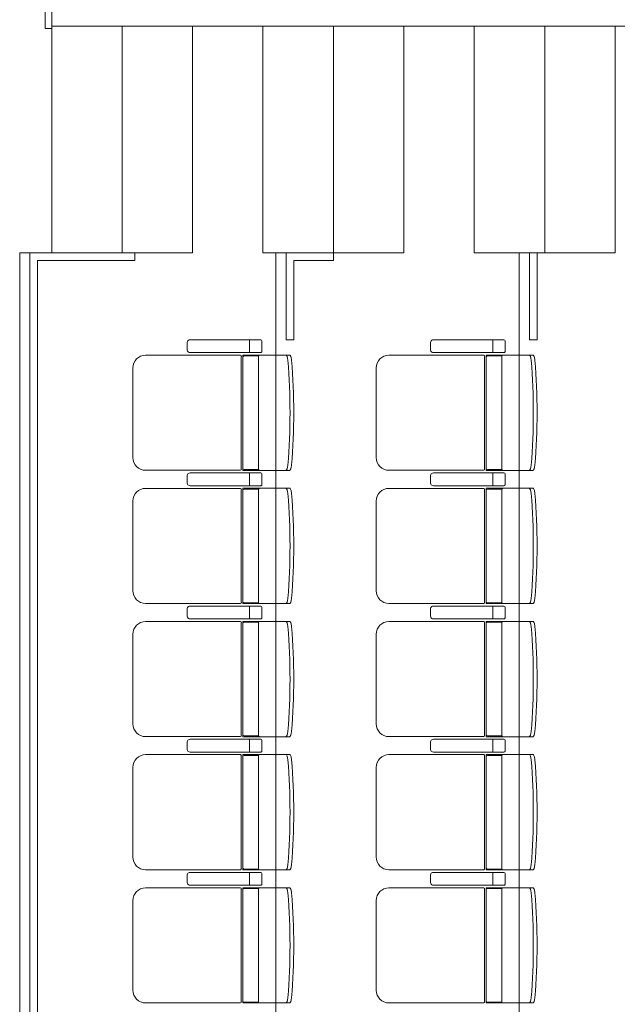
# Model space of a CAD drawing. Units: millimetres. Extents: x -125702 to -41602, y -29105 to 30295.
# Drawn here: x -68500 to -66167, y 12127 to 15972 of the extents above; entities that cross this region are included whole.
import ezdxf

# ---------------------------------------------------------------- set-up
doc = ezdxf.new("R2010")
doc.units = ezdxf.units.MM
doc.header["$LTSCALE"] = 25
for name, color, linetype in [('_0-0_0', 7, 'Continuous'), ('_2-0_Q_求積線', 7, 'Continuous'), ('_2-7_04_文字1', 7, 'Continuous'), ('_5-3_10_間仕切2', 7, 'Continuous')]:
    doc.layers.add(name, color=color, linetype=linetype)

# ---------------------------------------------------------------- blocks, each defined once
blk = doc.blocks.new('DC_GROUP_３階・４階\u3000ホール平面\u3000観覧席配置図：20180915_14')
at = {"layer": '_2-0_Q_求積線', "color": 7, "linetype": 'Continuous', "lineweight": 13}
for p, q in [((15720, 16171.8), (15700, 16171.8)), ((15700, 16171.8), (15700, 15936.8)), ((15725, 15936.8), (15725, 16106.8)), ((15700, 15936.8), (15725, 15936.8))]:
    blk.add_line(p, q, dxfattribs=at)
blk = doc.blocks.new('DC_GROUP_３階・４階\u3000ホール平面\u3000観覧席配置図：20180915_210')
at = {"layer": '_5-3_10_間仕切2', "color": 9, "linetype": 'Continuous', "lineweight": 13}
for p, q in [((16825, 15061.8), (16640, 15061.8)), ((16640, 15061.8), (16640, 14721.8)), ((16825, 15031.8), (16825, 15061.8)), ((16670, 14721.8), (16670, 15031.8)), ((16670, 15031.8), (16825, 15031.8)), ((16640, 14721.8), (16670, 14721.8))]:
    blk.add_line(p, q, dxfattribs=at)
blk = doc.blocks.new('DC_GROUP_３階・４階\u3000ホール平面\u3000観覧席配置図：20180915_211')
at = {"layer": '_5-3_10_間仕切2', "color": 9, "linetype": 'Continuous', "lineweight": 13}
for p, q in [((17590, 15061.8), (17590, 14721.8)), ((17620, 15061.8), (17590, 15061.8)), ((17620, 14721.8), (17620, 15061.8)), ((17590, 14721.8), (17620, 14721.8))]:
    blk.add_line(p, q, dxfattribs=at)
blk = doc.blocks.new('DC_GROUP_３階・４階\u3000ホール平面\u3000観覧席配置図：20180915_235')
at = {"layer": '_2-7_04_文字1', "color": 9, "linetype": 'Continuous', "lineweight": 13}
for p, q in [((15725, 15061.8), (15725, 15946.8)), ((16275, 15946.8), (16275, 15061.8)), ((16275, 15061.8), (15725, 15061.8))]:
    blk.add_line(p, q, dxfattribs=at)
blk = doc.blocks.new('DC_GROUP_３階・４階\u3000ホール平面\u3000観覧席配置図：20180915_653')
at = {"layer": '_0-0_0', "color": 6, "linetype": 'Continuous', "lineweight": 18}
for p, q in [((16265.9, 14721.8), (16265.7, 14721.8)), ((16540.9, 14721.8), (16265.9, 14721.8)), ((16497.8, 14717.8), (16497.8, 14696.8)), ((16497.8, 14675.8), (16497.8, 14696.8)), ((16545.2, 14675.8), (16545.2, 14717.8)), ((16265.7, 14671.8), (16265.9, 14671.8)), ((16265.9, 14671.8), (16540.9, 14671.8))]:
    blk.add_line(p, q, dxfattribs=at)
for centre, major_axis, ratio, start_param, end_param in [((16257.8, 14696.8), (0, 25), 0.16465, 0.713788, 2.427805), ((16265.7, 14713.7), (10.9, 0), 0.747291, 1.570796, 2.890065), ((16497.4, 14717.8), (0, -4), 0.102319, 1.570796, 3.141593), ((16540.9, 14717.8), (4.31, 0), 0.928548, 0, 1.570796), ((16265.7, 14679.9), (-10.9, 0), 0.747291, 0.251528, 1.570796), ((16497.4, 14675.8), (0, 4), 0.102319, 3.141593, 4.712389), ((16540.9, 14675.8), (-4.31, 0), 0.928548, 1.570796, 3.141593)]:
    blk.add_ellipse(centre, major_axis=major_axis, ratio=ratio, start_param=start_param, end_param=end_param, dxfattribs=at)
blk = doc.blocks.new('DC_GROUP_３階・４階\u3000ホール平面\u3000観覧席配置図：20180915_654')
at = {"layer": '_0-0_0', "color": 6, "linetype": 'Continuous', "lineweight": 18}
for p, q in [((16265.9, 14201.8), (16265.7, 14201.8)), ((16540.9, 14201.8), (16265.9, 14201.8)), ((16497.8, 14197.8), (16497.8, 14176.8)), ((16545.2, 14155.8), (16545.2, 14197.8)), ((16265.7, 14151.8), (16265.9, 14151.8)), ((16265.9, 14151.8), (16540.9, 14151.8)), ((16497.8, 14155.8), (16497.8, 14176.8))]:
    blk.add_line(p, q, dxfattribs=at)
for centre, major_axis, ratio, start_param, end_param in [((16257.8, 14176.8), (0, 25), 0.16465, 0.713788, 2.427805), ((16265.7, 14193.7), (10.9, 0), 0.747291, 1.570796, 2.890065), ((16497.4, 14197.8), (0, -4), 0.102319, 1.570796, 3.141593), ((16540.9, 14197.8), (4.31, 0), 0.928548, 0, 1.570796), ((16265.7, 14159.9), (-10.9, 0), 0.747291, 0.251528, 1.570796), ((16497.4, 14155.8), (0, 4), 0.102319, 3.141593, 4.712389), ((16540.9, 14155.8), (-4.31, 0), 0.928548, 1.570796, 3.141593)]:
    blk.add_ellipse(centre, major_axis=major_axis, ratio=ratio, start_param=start_param, end_param=end_param, dxfattribs=at)
blk = doc.blocks.new('DC_GROUP_３階・４階\u3000ホール平面\u3000観覧席配置図：20180915_655')
at = {"color": 6, "linetype": 'Continuous', "lineweight": 18}
for p, q in [((16476.4, 14658.6), (16533, 14658.6)), ((16476.4, 14215), (16533, 14215))]:
    blk.add_line(p, q, dxfattribs=at)
at = {"layer": '_0-0_0', "color": 6, "linetype": 'Continuous', "lineweight": 18}
for p, q in [((16462.5, 14661.6), (16091.8, 14661.6)), ((16465.4, 14656.8), (16465.4, 14216.8)), ((16471.4, 14211.8), (16471.4, 14661.8)), ((16654.3, 14661.8), (16471.4, 14661.8)), ((16532.6, 14656.8), (16532.6, 14216.8)), ((16041.8, 14611.6), (16041.8, 14262)), ((16462.5, 14212), (16091.8, 14212)), ((16654.3, 14211.8), (16471.4, 14211.8))]:
    blk.add_line(p, q, dxfattribs=at)
for centre, radius, start, end in [((16091.8, 14611.6), 50, 90, 180), ((16476.4, 14653.6), 5, 90, 180), ((16537.6, 14656.8), 5, 90, 180), ((14161.2, 14436.8), 2494.3, 355.29, 4.71), ((14175.7, 14436.8), 2494.3, 355.29, 4.71), ((16091.8, 14262), 50, 180, 270), ((16476.4, 14220), 5, 180, 270), ((16537.6, 14216.8), 5, 180, 270)]:
    blk.add_arc(centre, radius, start, end, dxfattribs=at)
for centre, major_axis, ratio, start_param, end_param in [((16461.3, 14656.8), (0, -5), 0.825886, 1.570796, 2.857799), ((16641.5, 14641.2), (1.7, -20.6), 0.272046, 1.570797, 3.141593), ((16656, 14641.2), (1.7, -20.6), 0.272046, 1.570796, 3.141593), ((16641.5, 14232.5), (1.7, 20.6), 0.272046, 3.141593, 4.712389), ((16656, 14232.5), (1.7, 20.6), 0.272046, 3.141593, 4.712389), ((16461.3, 14216.8), (0, 5), 0.825886, 3.425387, 4.712389)]:
    blk.add_ellipse(centre, major_axis=major_axis, ratio=ratio, start_param=start_param, end_param=end_param, dxfattribs=at)
blk = doc.blocks.new('DC_GROUP_３階・４階\u3000ホール平面\u3000観覧席配置図：20180915_656')
at = {"layer": '_0-0_0', "color": 6, "linetype": 'Continuous', "lineweight": 18}
for p, q in [((16265.9, 13681.8), (16265.7, 13681.8)), ((16540.9, 13681.8), (16265.9, 13681.8)), ((16497.8, 13677.8), (16497.8, 13656.8)), ((16497.8, 13635.8), (16497.8, 13656.8)), ((16545.2, 13635.8), (16545.2, 13677.8)), ((16265.7, 13631.8), (16265.9, 13631.8)), ((16265.9, 13631.8), (16540.9, 13631.8))]:
    blk.add_line(p, q, dxfattribs=at)
for centre, major_axis, ratio, start_param, end_param in [((16257.8, 13656.8), (0, 25), 0.16465, 0.713788, 2.427805), ((16265.7, 13673.7), (10.9, 0), 0.747291, 1.570796, 2.890065), ((16497.4, 13677.8), (0, -4), 0.102319, 1.570796, 3.141593), ((16540.9, 13677.8), (4.31, 0), 0.928548, 0, 1.570796), ((16265.7, 13639.9), (-10.9, 0), 0.747291, 0.251528, 1.570796), ((16497.4, 13635.8), (0, 4), 0.102319, 3.141593, 4.712389), ((16540.9, 13635.8), (-4.31, 0), 0.928548, 1.570796, 3.141593)]:
    blk.add_ellipse(centre, major_axis=major_axis, ratio=ratio, start_param=start_param, end_param=end_param, dxfattribs=at)
blk = doc.blocks.new('DC_GROUP_３階・４階\u3000ホール平面\u3000観覧席配置図：20180915_657')
at = {"color": 6, "linetype": 'Continuous', "lineweight": 18}
for p, q in [((16476.4, 14138.6), (16533, 14138.6)), ((16476.4, 13695), (16533, 13695))]:
    blk.add_line(p, q, dxfattribs=at)
at = {"layer": '_0-0_0', "color": 6, "linetype": 'Continuous', "lineweight": 18}
for p, q in [((16462.5, 14141.6), (16091.8, 14141.6)), ((16465.4, 14136.8), (16465.4, 13696.8)), ((16471.4, 13691.8), (16471.4, 14141.8)), ((16654.3, 14141.8), (16471.4, 14141.8)), ((16532.6, 14136.8), (16532.6, 13696.8)), ((16041.8, 14091.6), (16041.8, 13742)), ((16462.5, 13692), (16091.8, 13692)), ((16654.3, 13691.8), (16471.4, 13691.8))]:
    blk.add_line(p, q, dxfattribs=at)
for centre, radius, start, end in [((16091.8, 14091.6), 50, 90, 180), ((16476.4, 14133.6), 5, 90, 180), ((16537.6, 14136.8), 5, 90, 180), ((14161.2, 13916.8), 2494.3, 355.29, 4.71), ((14175.7, 13916.8), 2494.3, 355.29, 4.71), ((16091.8, 13742), 50, 180, 270), ((16476.4, 13700), 5, 180, 270), ((16537.6, 13696.8), 5, 180, 270)]:
    blk.add_arc(centre, radius, start, end, dxfattribs=at)
for centre, major_axis, ratio, start_param, end_param in [((16461.3, 14136.8), (0, -5), 0.825886, 1.570796, 2.857799), ((16641.5, 14121.2), (1.7, -20.6), 0.272046, 1.570797, 3.141593), ((16656, 14121.2), (1.7, -20.6), 0.272046, 1.570796, 3.141593), ((16461.3, 13696.8), (0, 5), 0.825886, 3.425387, 4.712389), ((16641.5, 13712.5), (1.7, 20.6), 0.272046, 3.141593, 4.712389), ((16656, 13712.5), (1.7, 20.6), 0.272046, 3.141593, 4.712389)]:
    blk.add_ellipse(centre, major_axis=major_axis, ratio=ratio, start_param=start_param, end_param=end_param, dxfattribs=at)
blk = doc.blocks.new('DC_GROUP_３階・４階\u3000ホール平面\u3000観覧席配置図：20180915_658')
at = {"layer": '_0-0_0', "color": 6, "linetype": 'Continuous', "lineweight": 18}
for p, q in [((16265.9, 13161.8), (16265.7, 13161.8)), ((16540.9, 13161.8), (16265.9, 13161.8)), ((16497.8, 13157.8), (16497.8, 13136.8)), ((16545.2, 13115.8), (16545.2, 13157.8)), ((16497.8, 13115.8), (16497.8, 13136.8)), ((16265.7, 13111.8), (16265.9, 13111.8)), ((16265.9, 13111.8), (16540.9, 13111.8))]:
    blk.add_line(p, q, dxfattribs=at)
for centre, major_axis, ratio, start_param, end_param in [((16257.8, 13136.8), (0, 25), 0.16465, 0.713788, 2.427805), ((16265.7, 13153.7), (10.9, 0), 0.747291, 1.570796, 2.890065), ((16497.4, 13157.8), (0, -4), 0.102319, 1.570796, 3.141593), ((16540.9, 13157.8), (4.31, 0), 0.928548, 0, 1.570796), ((16265.7, 13119.9), (-10.9, 0), 0.747291, 0.251528, 1.570796), ((16497.4, 13115.8), (0, 4), 0.102319, 3.141593, 4.712389), ((16540.9, 13115.8), (-4.31, 0), 0.928548, 1.570796, 3.141593)]:
    blk.add_ellipse(centre, major_axis=major_axis, ratio=ratio, start_param=start_param, end_param=end_param, dxfattribs=at)
blk = doc.blocks.new('DC_GROUP_３階・４階\u3000ホール平面\u3000観覧席配置図：20180915_659')
at = {"color": 6, "linetype": 'Continuous', "lineweight": 18}
for p, q in [((16476.4, 13618.6), (16533, 13618.6)), ((16476.4, 13175), (16533, 13175))]:
    blk.add_line(p, q, dxfattribs=at)
at = {"layer": '_0-0_0', "color": 6, "linetype": 'Continuous', "lineweight": 18}
for p, q in [((16462.5, 13621.6), (16091.8, 13621.6)), ((16465.4, 13616.8), (16465.4, 13176.8)), ((16471.4, 13171.8), (16471.4, 13621.8)), ((16654.3, 13621.8), (16471.4, 13621.8)), ((16532.6, 13616.8), (16532.6, 13176.8)), ((16041.8, 13571.6), (16041.8, 13222)), ((16462.5, 13172), (16091.8, 13172)), ((16654.3, 13171.8), (16471.4, 13171.8))]:
    blk.add_line(p, q, dxfattribs=at)
for centre, radius, start, end in [((16091.8, 13571.6), 50, 90, 180), ((16476.4, 13613.6), 5, 90, 180), ((16537.6, 13616.8), 5, 90, 180), ((14161.2, 13396.8), 2494.3, 355.29, 4.71), ((14175.7, 13396.8), 2494.3, 355.29, 4.71), ((16091.8, 13222), 50, 180, 270), ((16476.4, 13180), 5, 180, 270), ((16537.6, 13176.8), 5, 180, 270)]:
    blk.add_arc(centre, radius, start, end, dxfattribs=at)
for centre, major_axis, ratio, start_param, end_param in [((16461.3, 13616.8), (0, -5), 0.825886, 1.570796, 2.857799), ((16641.5, 13601.2), (1.7, -20.6), 0.272046, 1.570797, 3.141593), ((16656, 13601.2), (1.7, -20.6), 0.272046, 1.570796, 3.141593), ((16641.5, 13192.5), (1.7, 20.6), 0.272046, 3.141593, 4.712389), ((16656, 13192.5), (1.7, 20.6), 0.272046, 3.141593, 4.712389), ((16461.3, 13176.8), (0, 5), 0.825886, 3.425387, 4.712389)]:
    blk.add_ellipse(centre, major_axis=major_axis, ratio=ratio, start_param=start_param, end_param=end_param, dxfattribs=at)
blk = doc.blocks.new('DC_GROUP_３階・４階\u3000ホール平面\u3000観覧席配置図：20180915_660')
at = {"layer": '_0-0_0', "color": 6, "linetype": 'Continuous', "lineweight": 18}
for p, q in [((16265.9, 12641.8), (16265.7, 12641.8)), ((16540.9, 12641.8), (16265.9, 12641.8)), ((16497.8, 12637.8), (16497.8, 12616.8)), ((16497.8, 12595.8), (16497.8, 12616.8)), ((16545.2, 12595.8), (16545.2, 12637.8)), ((16265.7, 12591.8), (16265.9, 12591.8)), ((16265.9, 12591.8), (16540.9, 12591.8))]:
    blk.add_line(p, q, dxfattribs=at)
for centre, major_axis, ratio, start_param, end_param in [((16257.8, 12616.8), (0, 25), 0.16465, 0.713788, 2.427805), ((16265.7, 12633.7), (10.9, 0), 0.747291, 1.570796, 2.890065), ((16497.4, 12637.8), (0, -4), 0.102319, 1.570796, 3.141593), ((16540.9, 12637.8), (4.31, 0), 0.928548, 0, 1.570796), ((16265.7, 12599.9), (-10.9, 0), 0.747291, 0.251528, 1.570796), ((16497.4, 12595.8), (0, 4), 0.102319, 3.141593, 4.712389), ((16540.9, 12595.8), (-4.31, 0), 0.928548, 1.570796, 3.141593)]:
    blk.add_ellipse(centre, major_axis=major_axis, ratio=ratio, start_param=start_param, end_param=end_param, dxfattribs=at)
blk = doc.blocks.new('DC_GROUP_３階・４階\u3000ホール平面\u3000観覧席配置図：20180915_661')
at = {"color": 6, "linetype": 'Continuous', "lineweight": 18}
for p, q in [((16476.4, 13098.6), (16533, 13098.6)), ((16476.4, 12655), (16533, 12655))]:
    blk.add_line(p, q, dxfattribs=at)
at = {"layer": '_0-0_0', "color": 6, "linetype": 'Continuous', "lineweight": 18}
for p, q in [((16462.5, 13101.6), (16091.8, 13101.6)), ((16465.4, 13096.8), (16465.4, 12656.8)), ((16471.4, 12651.8), (16471.4, 13101.8)), ((16654.3, 13101.8), (16471.4, 13101.8)), ((16532.6, 13096.8), (16532.6, 12656.8)), ((16041.8, 13051.6), (16041.8, 12702)), ((16462.5, 12652), (16091.8, 12652)), ((16654.3, 12651.8), (16471.4, 12651.8))]:
    blk.add_line(p, q, dxfattribs=at)
for centre, radius, start, end in [((16091.8, 13051.6), 50, 90, 180), ((16476.4, 13093.6), 5, 90, 180), ((16537.6, 13096.8), 5, 90, 180), ((14161.2, 12876.8), 2494.3, 355.29, 4.71), ((14175.7, 12876.8), 2494.3, 355.29, 4.71), ((16091.8, 12702), 50, 180, 270), ((16476.4, 12660), 5, 180, 270), ((16537.6, 12656.8), 5, 180, 270)]:
    blk.add_arc(centre, radius, start, end, dxfattribs=at)
for centre, major_axis, ratio, start_param, end_param in [((16461.3, 13096.8), (0, -5), 0.825886, 1.570796, 2.857799), ((16641.5, 13081.2), (1.7, -20.6), 0.272046, 1.570797, 3.141593), ((16656, 13081.2), (1.7, -20.6), 0.272046, 1.570796, 3.141593), ((16461.3, 12656.8), (0, 5), 0.825886, 3.425387, 4.712389), ((16641.5, 12672.5), (1.7, 20.6), 0.272046, 3.141593, 4.712389), ((16656, 12672.5), (1.7, 20.6), 0.272046, 3.141593, 4.712389)]:
    blk.add_ellipse(centre, major_axis=major_axis, ratio=ratio, start_param=start_param, end_param=end_param, dxfattribs=at)
blk = doc.blocks.new('DC_GROUP_３階・４階\u3000ホール平面\u3000観覧席配置図：20180915_663')
at = {"color": 6, "linetype": 'Continuous', "lineweight": 18}
for p, q in [((16476.4, 12578.6), (16533, 12578.6)), ((16476.4, 12135), (16533, 12135))]:
    blk.add_line(p, q, dxfattribs=at)
at = {"layer": '_0-0_0', "color": 6, "linetype": 'Continuous', "lineweight": 18}
for p, q in [((16462.5, 12581.6), (16091.8, 12581.6)), ((16465.4, 12576.8), (16465.4, 12136.8)), ((16471.4, 12131.8), (16471.4, 12581.8)), ((16654.3, 12581.8), (16471.4, 12581.8)), ((16532.6, 12576.8), (16532.6, 12136.8)), ((16041.8, 12531.6), (16041.8, 12182)), ((16462.5, 12132), (16091.8, 12132)), ((16654.3, 12131.8), (16471.4, 12131.8))]:
    blk.add_line(p, q, dxfattribs=at)
for centre, radius, start, end in [((16091.8, 12531.6), 50, 90, 180), ((16476.4, 12573.6), 5, 90, 180), ((16537.6, 12576.8), 5, 90, 180), ((14161.2, 12356.8), 2494.3, 355.29, 4.71), ((14175.7, 12356.8), 2494.3, 355.29, 4.71), ((16091.8, 12182), 50, 180, 270), ((16476.4, 12140), 5, 180, 270), ((16537.6, 12136.8), 5, 180, 270)]:
    blk.add_arc(centre, radius, start, end, dxfattribs=at)
for centre, major_axis, ratio, start_param, end_param in [((16461.3, 12576.8), (0, -5), 0.825886, 1.570796, 2.857799), ((16641.5, 12561.2), (1.7, -20.6), 0.272046, 1.570797, 3.141593), ((16656, 12561.2), (1.7, -20.6), 0.272046, 1.570796, 3.141593), ((16641.5, 12152.5), (1.7, 20.6), 0.272046, 3.141593, 4.712389), ((16656, 12152.5), (1.7, 20.6), 0.272046, 3.141593, 4.712389), ((16461.3, 12136.8), (0, 5), 0.825886, 3.425387, 4.712389)]:
    blk.add_ellipse(centre, major_axis=major_axis, ratio=ratio, start_param=start_param, end_param=end_param, dxfattribs=at)
blk = doc.blocks.new('DC_GROUP_３階・４階\u3000ホール平面\u3000観覧席配置図：20180915_789')
at = {"layer": '_0-0_0', "color": 6, "linetype": 'Continuous', "lineweight": 18}
for p, q in [((17215.9, 14721.8), (17215.7, 14721.8)), ((17490.9, 14721.8), (17215.9, 14721.8)), ((17447.8, 14717.8), (17447.8, 14696.8)), ((17447.8, 14675.8), (17447.8, 14696.8)), ((17495.2, 14675.8), (17495.2, 14717.8)), ((17215.7, 14671.8), (17215.9, 14671.8)), ((17215.9, 14671.8), (17490.9, 14671.8))]:
    blk.add_line(p, q, dxfattribs=at)
for centre, major_axis, ratio, start_param, end_param in [((17207.8, 14696.8), (0, 25), 0.16465, 0.713788, 2.427805), ((17215.7, 14713.7), (10.9, 0), 0.747291, 1.570796, 2.890065), ((17447.4, 14717.8), (0, -4), 0.102319, 1.570796, 3.141593), ((17490.9, 14717.8), (4.31, 0), 0.928548, 0, 1.570796), ((17215.7, 14679.9), (-10.9, 0), 0.747291, 0.251528, 1.570796), ((17447.4, 14675.8), (0, 4), 0.102319, 3.141593, 4.712389), ((17490.9, 14675.8), (-4.31, 0), 0.928548, 1.570796, 3.141593)]:
    blk.add_ellipse(centre, major_axis=major_axis, ratio=ratio, start_param=start_param, end_param=end_param, dxfattribs=at)
blk = doc.blocks.new('DC_GROUP_３階・４階\u3000ホール平面\u3000観覧席配置図：20180915_790')
at = {"layer": '_0-0_0', "color": 6, "linetype": 'Continuous', "lineweight": 18}
for p, q in [((17215.9, 14201.8), (17215.7, 14201.8)), ((17490.9, 14201.8), (17215.9, 14201.8)), ((17447.8, 14197.8), (17447.8, 14176.8)), ((17495.2, 14155.8), (17495.2, 14197.8)), ((17215.7, 14151.8), (17215.9, 14151.8)), ((17215.9, 14151.8), (17490.9, 14151.8)), ((17447.8, 14155.8), (17447.8, 14176.8))]:
    blk.add_line(p, q, dxfattribs=at)
for centre, major_axis, ratio, start_param, end_param in [((17207.8, 14176.8), (0, 25), 0.16465, 0.713788, 2.427805), ((17215.7, 14193.7), (10.9, 0), 0.747291, 1.570796, 2.890065), ((17447.4, 14197.8), (0, -4), 0.102319, 1.570796, 3.141593), ((17490.9, 14197.8), (4.31, 0), 0.928548, 0, 1.570796), ((17215.7, 14159.9), (-10.9, 0), 0.747291, 0.251528, 1.570796), ((17447.4, 14155.8), (0, 4), 0.102319, 3.141593, 4.712389), ((17490.9, 14155.8), (-4.31, 0), 0.928548, 1.570796, 3.141593)]:
    blk.add_ellipse(centre, major_axis=major_axis, ratio=ratio, start_param=start_param, end_param=end_param, dxfattribs=at)
blk = doc.blocks.new('DC_GROUP_３階・４階\u3000ホール平面\u3000観覧席配置図：20180915_791')
at = {"color": 6, "linetype": 'Continuous', "lineweight": 18}
for p, q in [((17426.4, 14658.6), (17483, 14658.6)), ((17426.4, 14215), (17483, 14215))]:
    blk.add_line(p, q, dxfattribs=at)
at = {"layer": '_0-0_0', "color": 6, "linetype": 'Continuous', "lineweight": 18}
for p, q in [((17412.5, 14661.6), (17041.8, 14661.6)), ((17415.4, 14656.8), (17415.4, 14216.8)), ((17421.4, 14211.8), (17421.4, 14661.8)), ((17604.3, 14661.8), (17421.4, 14661.8)), ((17482.6, 14656.8), (17482.6, 14216.8)), ((16991.8, 14611.6), (16991.8, 14262)), ((17412.5, 14212), (17041.8, 14212)), ((17604.3, 14211.8), (17421.4, 14211.8))]:
    blk.add_line(p, q, dxfattribs=at)
for centre, radius, start, end in [((17041.8, 14611.6), 50, 90, 180), ((17426.4, 14653.6), 5, 90, 180), ((17487.6, 14656.8), 5, 90, 180), ((15111.2, 14436.8), 2494.3, 355.29, 4.71), ((15125.7, 14436.8), 2494.3, 355.29, 4.71), ((17041.8, 14262), 50, 180, 270), ((17426.4, 14220), 5, 180, 270), ((17487.6, 14216.8), 5, 180, 270)]:
    blk.add_arc(centre, radius, start, end, dxfattribs=at)
for centre, major_axis, ratio, start_param, end_param in [((17411.3, 14656.8), (0, -5), 0.825886, 1.570796, 2.857799), ((17591.5, 14641.2), (1.7, -20.6), 0.272046, 1.570797, 3.141593), ((17606, 14641.2), (1.7, -20.6), 0.272046, 1.570796, 3.141593), ((17591.5, 14232.5), (1.7, 20.6), 0.272046, 3.141593, 4.712389), ((17606, 14232.5), (1.7, 20.6), 0.272046, 3.141593, 4.712389), ((17411.3, 14216.8), (0, 5), 0.825886, 3.425387, 4.712389)]:
    blk.add_ellipse(centre, major_axis=major_axis, ratio=ratio, start_param=start_param, end_param=end_param, dxfattribs=at)
blk = doc.blocks.new('DC_GROUP_３階・４階\u3000ホール平面\u3000観覧席配置図：20180915_792')
at = {"layer": '_0-0_0', "color": 6, "linetype": 'Continuous', "lineweight": 18}
for p, q in [((17215.9, 13681.8), (17215.7, 13681.8)), ((17490.9, 13681.8), (17215.9, 13681.8)), ((17447.8, 13677.8), (17447.8, 13656.8)), ((17447.8, 13635.8), (17447.8, 13656.8)), ((17495.2, 13635.8), (17495.2, 13677.8)), ((17215.7, 13631.8), (17215.9, 13631.8)), ((17215.9, 13631.8), (17490.9, 13631.8))]:
    blk.add_line(p, q, dxfattribs=at)
for centre, major_axis, ratio, start_param, end_param in [((17207.8, 13656.8), (0, 25), 0.16465, 0.713788, 2.427805), ((17215.7, 13673.7), (10.9, 0), 0.747291, 1.570796, 2.890065), ((17447.4, 13677.8), (0, -4), 0.102319, 1.570796, 3.141593), ((17490.9, 13677.8), (4.31, 0), 0.928548, 0, 1.570796), ((17215.7, 13639.9), (-10.9, 0), 0.747291, 0.251528, 1.570796), ((17447.4, 13635.8), (0, 4), 0.102319, 3.141593, 4.712389), ((17490.9, 13635.8), (-4.31, 0), 0.928548, 1.570796, 3.141593)]:
    blk.add_ellipse(centre, major_axis=major_axis, ratio=ratio, start_param=start_param, end_param=end_param, dxfattribs=at)
blk = doc.blocks.new('DC_GROUP_３階・４階\u3000ホール平面\u3000観覧席配置図：20180915_793')
at = {"color": 6, "linetype": 'Continuous', "lineweight": 18}
for p, q in [((17426.4, 14138.6), (17483, 14138.6)), ((17426.4, 13695), (17483, 13695))]:
    blk.add_line(p, q, dxfattribs=at)
at = {"layer": '_0-0_0', "color": 6, "linetype": 'Continuous', "lineweight": 18}
for p, q in [((17412.5, 14141.6), (17041.8, 14141.6)), ((17415.4, 14136.8), (17415.4, 13696.8)), ((17421.4, 13691.8), (17421.4, 14141.8)), ((17604.3, 14141.8), (17421.4, 14141.8)), ((17482.6, 14136.8), (17482.6, 13696.8)), ((16991.8, 14091.6), (16991.8, 13742)), ((17412.5, 13692), (17041.8, 13692)), ((17604.3, 13691.8), (17421.4, 13691.8))]:
    blk.add_line(p, q, dxfattribs=at)
for centre, radius, start, end in [((17041.8, 14091.6), 50, 90, 180), ((17426.4, 14133.6), 5, 90, 180), ((17487.6, 14136.8), 5, 90, 180), ((15111.2, 13916.8), 2494.3, 355.29, 4.71), ((15125.7, 13916.8), 2494.3, 355.29, 4.71), ((17041.8, 13742), 50, 180, 270), ((17426.4, 13700), 5, 180, 270), ((17487.6, 13696.8), 5, 180, 270)]:
    blk.add_arc(centre, radius, start, end, dxfattribs=at)
for centre, major_axis, ratio, start_param, end_param in [((17411.3, 14136.8), (0, -5), 0.825886, 1.570796, 2.857799), ((17591.5, 14121.2), (1.7, -20.6), 0.272046, 1.570797, 3.141593), ((17606, 14121.2), (1.7, -20.6), 0.272046, 1.570796, 3.141593), ((17411.3, 13696.8), (0, 5), 0.825886, 3.425387, 4.712389), ((17591.5, 13712.5), (1.7, 20.6), 0.272046, 3.141593, 4.712389), ((17606, 13712.5), (1.7, 20.6), 0.272046, 3.141593, 4.712389)]:
    blk.add_ellipse(centre, major_axis=major_axis, ratio=ratio, start_param=start_param, end_param=end_param, dxfattribs=at)
blk = doc.blocks.new('DC_GROUP_３階・４階\u3000ホール平面\u3000観覧席配置図：20180915_794')
at = {"layer": '_0-0_0', "color": 6, "linetype": 'Continuous', "lineweight": 18}
for p, q in [((17215.9, 13161.8), (17215.7, 13161.8)), ((17490.9, 13161.8), (17215.9, 13161.8)), ((17447.8, 13157.8), (17447.8, 13136.8)), ((17495.2, 13115.8), (17495.2, 13157.8)), ((17447.8, 13115.8), (17447.8, 13136.8)), ((17215.7, 13111.8), (17215.9, 13111.8)), ((17215.9, 13111.8), (17490.9, 13111.8))]:
    blk.add_line(p, q, dxfattribs=at)
for centre, major_axis, ratio, start_param, end_param in [((17207.8, 13136.8), (0, 25), 0.16465, 0.713788, 2.427805), ((17215.7, 13153.7), (10.9, 0), 0.747291, 1.570796, 2.890065), ((17447.4, 13157.8), (0, -4), 0.102319, 1.570796, 3.141593), ((17490.9, 13157.8), (4.31, 0), 0.928548, 0, 1.570796), ((17215.7, 13119.9), (-10.9, 0), 0.747291, 0.251528, 1.570796), ((17447.4, 13115.8), (0, 4), 0.102319, 3.141593, 4.712389), ((17490.9, 13115.8), (-4.31, 0), 0.928548, 1.570796, 3.141593)]:
    blk.add_ellipse(centre, major_axis=major_axis, ratio=ratio, start_param=start_param, end_param=end_param, dxfattribs=at)
blk = doc.blocks.new('DC_GROUP_３階・４階\u3000ホール平面\u3000観覧席配置図：20180915_795')
at = {"color": 6, "linetype": 'Continuous', "lineweight": 18}
for p, q in [((17426.4, 13618.6), (17483, 13618.6)), ((17426.4, 13175), (17483, 13175))]:
    blk.add_line(p, q, dxfattribs=at)
at = {"layer": '_0-0_0', "color": 6, "linetype": 'Continuous', "lineweight": 18}
for p, q in [((17412.5, 13621.6), (17041.8, 13621.6)), ((17415.4, 13616.8), (17415.4, 13176.8)), ((17421.4, 13171.8), (17421.4, 13621.8)), ((17604.3, 13621.8), (17421.4, 13621.8)), ((17482.6, 13616.8), (17482.6, 13176.8)), ((16991.8, 13571.6), (16991.8, 13222)), ((17412.5, 13172), (17041.8, 13172)), ((17604.3, 13171.8), (17421.4, 13171.8))]:
    blk.add_line(p, q, dxfattribs=at)
for centre, radius, start, end in [((17041.8, 13571.6), 50, 90, 180), ((17426.4, 13613.6), 5, 90, 180), ((17487.6, 13616.8), 5, 90, 180), ((15111.2, 13396.8), 2494.3, 355.29, 4.71), ((15125.7, 13396.8), 2494.3, 355.29, 4.71), ((17041.8, 13222), 50, 180, 270), ((17426.4, 13180), 5, 180, 270), ((17487.6, 13176.8), 5, 180, 270)]:
    blk.add_arc(centre, radius, start, end, dxfattribs=at)
for centre, major_axis, ratio, start_param, end_param in [((17411.3, 13616.8), (0, -5), 0.825886, 1.570796, 2.857799), ((17591.5, 13601.2), (1.7, -20.6), 0.272046, 1.570797, 3.141593), ((17606, 13601.2), (1.7, -20.6), 0.272046, 1.570796, 3.141593), ((17591.5, 13192.5), (1.7, 20.6), 0.272046, 3.141593, 4.712389), ((17606, 13192.5), (1.7, 20.6), 0.272046, 3.141593, 4.712389), ((17411.3, 13176.8), (0, 5), 0.825886, 3.425387, 4.712389)]:
    blk.add_ellipse(centre, major_axis=major_axis, ratio=ratio, start_param=start_param, end_param=end_param, dxfattribs=at)
blk = doc.blocks.new('DC_GROUP_３階・４階\u3000ホール平面\u3000観覧席配置図：20180915_796')
at = {"layer": '_0-0_0', "color": 6, "linetype": 'Continuous', "lineweight": 18}
for p, q in [((17215.9, 12641.8), (17215.7, 12641.8)), ((17490.9, 12641.8), (17215.9, 12641.8)), ((17447.8, 12637.8), (17447.8, 12616.8)), ((17447.8, 12595.8), (17447.8, 12616.8)), ((17495.2, 12595.8), (17495.2, 12637.8)), ((17215.7, 12591.8), (17215.9, 12591.8)), ((17215.9, 12591.8), (17490.9, 12591.8))]:
    blk.add_line(p, q, dxfattribs=at)
for centre, major_axis, ratio, start_param, end_param in [((17207.8, 12616.8), (0, 25), 0.16465, 0.713788, 2.427805), ((17215.7, 12633.7), (10.9, 0), 0.747291, 1.570796, 2.890065), ((17447.4, 12637.8), (0, -4), 0.102319, 1.570796, 3.141593), ((17490.9, 12637.8), (4.31, 0), 0.928548, 0, 1.570796), ((17215.7, 12599.9), (-10.9, 0), 0.747291, 0.251528, 1.570796), ((17447.4, 12595.8), (0, 4), 0.102319, 3.141593, 4.712389), ((17490.9, 12595.8), (-4.31, 0), 0.928548, 1.570796, 3.141593)]:
    blk.add_ellipse(centre, major_axis=major_axis, ratio=ratio, start_param=start_param, end_param=end_param, dxfattribs=at)
blk = doc.blocks.new('DC_GROUP_３階・４階\u3000ホール平面\u3000観覧席配置図：20180915_797')
at = {"color": 6, "linetype": 'Continuous', "lineweight": 18}
for p, q in [((17426.4, 13098.6), (17483, 13098.6)), ((17426.4, 12655), (17483, 12655))]:
    blk.add_line(p, q, dxfattribs=at)
at = {"layer": '_0-0_0', "color": 6, "linetype": 'Continuous', "lineweight": 18}
for p, q in [((17412.5, 13101.6), (17041.8, 13101.6)), ((17415.4, 13096.8), (17415.4, 12656.8)), ((17421.4, 12651.8), (17421.4, 13101.8)), ((17604.3, 13101.8), (17421.4, 13101.8)), ((17482.6, 13096.8), (17482.6, 12656.8)), ((16991.8, 13051.6), (16991.8, 12702)), ((17412.5, 12652), (17041.8, 12652)), ((17604.3, 12651.8), (17421.4, 12651.8))]:
    blk.add_line(p, q, dxfattribs=at)
for centre, radius, start, end in [((17041.8, 13051.6), 50, 90, 180), ((17426.4, 13093.6), 5, 90, 180), ((17487.6, 13096.8), 5, 90, 180), ((15111.2, 12876.8), 2494.3, 355.29, 4.71), ((15125.7, 12876.8), 2494.3, 355.29, 4.71), ((17041.8, 12702), 50, 180, 270), ((17426.4, 12660), 5, 180, 270), ((17487.6, 12656.8), 5, 180, 270)]:
    blk.add_arc(centre, radius, start, end, dxfattribs=at)
for centre, major_axis, ratio, start_param, end_param in [((17411.3, 13096.8), (0, -5), 0.825886, 1.570796, 2.857799), ((17591.5, 13081.2), (1.7, -20.6), 0.272046, 1.570797, 3.141593), ((17606, 13081.2), (1.7, -20.6), 0.272046, 1.570796, 3.141593), ((17411.3, 12656.8), (0, 5), 0.825886, 3.425387, 4.712389), ((17591.5, 12672.5), (1.7, 20.6), 0.272046, 3.141593, 4.712389), ((17606, 12672.5), (1.7, 20.6), 0.272046, 3.141593, 4.712389)]:
    blk.add_ellipse(centre, major_axis=major_axis, ratio=ratio, start_param=start_param, end_param=end_param, dxfattribs=at)
blk = doc.blocks.new('DC_GROUP_３階・４階\u3000ホール平面\u3000観覧席配置図：20180915_799')
at = {"color": 6, "linetype": 'Continuous', "lineweight": 18}
for p, q in [((17426.4, 12578.6), (17483, 12578.6)), ((17426.4, 12135), (17483, 12135))]:
    blk.add_line(p, q, dxfattribs=at)
at = {"layer": '_0-0_0', "color": 6, "linetype": 'Continuous', "lineweight": 18}
for p, q in [((17412.5, 12581.6), (17041.8, 12581.6)), ((17415.4, 12576.8), (17415.4, 12136.8)), ((17421.4, 12131.8), (17421.4, 12581.8)), ((17604.3, 12581.8), (17421.4, 12581.8)), ((17482.6, 12576.8), (17482.6, 12136.8)), ((16991.8, 12531.6), (16991.8, 12182)), ((17412.5, 12132), (17041.8, 12132)), ((17604.3, 12131.8), (17421.4, 12131.8))]:
    blk.add_line(p, q, dxfattribs=at)
for centre, radius, start, end in [((17041.8, 12531.6), 50, 90, 180), ((17426.4, 12573.6), 5, 90, 180), ((17487.6, 12576.8), 5, 90, 180), ((15111.2, 12356.8), 2494.3, 355.29, 4.71), ((15125.7, 12356.8), 2494.3, 355.29, 4.71), ((17041.8, 12182), 50, 180, 270), ((17426.4, 12140), 5, 180, 270), ((17487.6, 12136.8), 5, 180, 270)]:
    blk.add_arc(centre, radius, start, end, dxfattribs=at)
for centre, major_axis, ratio, start_param, end_param in [((17411.3, 12576.8), (0, -5), 0.825886, 1.570796, 2.857799), ((17591.5, 12561.2), (1.7, -20.6), 0.272046, 1.570797, 3.141593), ((17606, 12561.2), (1.7, -20.6), 0.272046, 1.570796, 3.141593), ((17591.5, 12152.5), (1.7, 20.6), 0.272046, 3.141593, 4.712389), ((17606, 12152.5), (1.7, 20.6), 0.272046, 3.141593, 4.712389), ((17411.3, 12136.8), (0, 5), 0.825886, 3.425387, 4.712389)]:
    blk.add_ellipse(centre, major_axis=major_axis, ratio=ratio, start_param=start_param, end_param=end_param, dxfattribs=at)
blk = doc.blocks.new('DC_GROUP_３階・４階\u3000ホール平面\u3000観覧席配置図：20180915_451')
at = {"layer": '_5-3_10_間仕切2', "color": 9, "linetype": 'Continuous', "lineweight": 13}
for p, q in [((21640, -12168.2), (21640, -3638.2)), ((21670, -3668.2), (21670, -12138.2)), ((21670, -12138.2), (22050, -12138.2)), ((22050, -12138.2), (22050, -12168.2)), ((22050, -12168.2), (21640, -12168.2))]:
    blk.add_line(p, q, dxfattribs=at)

msp = doc.modelspace()

# ---------------------------------------------------------------- linework, layer by layer
at = {"layer": '_0-0_0', "color": 0, "linetype": 'Continuous', "lineweight": 18}
for p, q in [((-66200, 15946.8), (-68375, 15946.8)), ((-63700, 15946.8), (-66200, 15946.8))]:
    msp.add_line(p, q, dxfattribs=at)
at = {"layer": '_2-7_04_文字1', "color": 0, "linetype": 'Continuous', "lineweight": 18}
for p, q in [((-68100, 15061.8), (-68100, 15946.8)), ((-67275, 15061.8), (-67275, 15946.8)), ((-66450, 15061.8), (-66450, 15946.8)), ((-68500, 6531.8), (-68500, 15061.8)), ((-68500, 15061.8), (-67825, 15061.8)), ((-67500, 6531.8), (-67500, 15061.8)), ((-66550, 6531.8), (-66550, 15061.8))]:
    msp.add_line(p, q, dxfattribs=at)

# ---------------------------------------------------------------- block references
at = {"layer": '_0-0_0', "color": 0, "linetype": 'Continuous'}
for name in ['DC_GROUP_３階・４階\u3000ホール平面\u3000観覧席配置図：20180915_653', 'DC_GROUP_３階・４階\u3000ホール平面\u3000観覧席配置図：20180915_789', 'DC_GROUP_３階・４階\u3000ホール平面\u3000観覧席配置図：20180915_655', 'DC_GROUP_３階・４階\u3000ホール平面\u3000観覧席配置図：20180915_791', 'DC_GROUP_３階・４階\u3000ホール平面\u3000観覧席配置図：20180915_654', 'DC_GROUP_３階・４階\u3000ホール平面\u3000観覧席配置図：20180915_790', 'DC_GROUP_３階・４階\u3000ホール平面\u3000観覧席配置図：20180915_657', 'DC_GROUP_３階・４階\u3000ホール平面\u3000観覧席配置図：20180915_793', 'DC_GROUP_３階・４階\u3000ホール平面\u3000観覧席配置図：20180915_656', 'DC_GROUP_３階・４階\u3000ホール平面\u3000観覧席配置図：20180915_792', 'DC_GROUP_３階・４階\u3000ホール平面\u3000観覧席配置図：20180915_659', 'DC_GROUP_３階・４階\u3000ホール平面\u3000観覧席配置図：20180915_795', 'DC_GROUP_３階・４階\u3000ホール平面\u3000観覧席配置図：20180915_658', 'DC_GROUP_３階・４階\u3000ホール平面\u3000観覧席配置図：20180915_794', 'DC_GROUP_３階・４階\u3000ホール平面\u3000観覧席配置図：20180915_661', 'DC_GROUP_３階・４階\u3000ホール平面\u3000観覧席配置図：20180915_797', 'DC_GROUP_３階・４階\u3000ホール平面\u3000観覧席配置図：20180915_660', 'DC_GROUP_３階・４階\u3000ホール平面\u3000観覧席配置図：20180915_796', 'DC_GROUP_３階・４階\u3000ホール平面\u3000観覧席配置図：20180915_663', 'DC_GROUP_３階・４階\u3000ホール平面\u3000観覧席配置図：20180915_799']:
    msp.add_blockref(name, (-84100, 0), dxfattribs=at)
at = {"layer": '_2-0_Q_求積線', "color": 0, "linetype": 'Continuous'}
msp.add_blockref('DC_GROUP_３階・４階\u3000ホール平面\u3000観覧席配置図：20180915_14', (-84100, 0), dxfattribs=at)
at = {"layer": '_2-7_04_文字1', "color": 0, "linetype": 'Continuous'}
for p in [(-84100, 0), (-83275, 0), (-82450, 0)]:
    msp.add_blockref('DC_GROUP_３階・４階\u3000ホール平面\u3000観覧席配置図：20180915_235', p, dxfattribs=at)
at = {"layer": '_5-3_10_間仕切2', "color": 0, "linetype": 'Continuous', "xscale": -1, "rotation": 180}
msp.add_blockref('DC_GROUP_３階・４階\u3000ホール平面\u3000観覧席配置図：20180915_451', (-90100, 2893.6), dxfattribs=at)
at = {"layer": '_5-3_10_間仕切2', "color": 0, "linetype": 'Continuous'}
for name in ['DC_GROUP_３階・４階\u3000ホール平面\u3000観覧席配置図：20180915_210', 'DC_GROUP_３階・４階\u3000ホール平面\u3000観覧席配置図：20180915_211']:
    msp.add_blockref(name, (-84100, 0), dxfattribs=at)

doc.saveas('drawing.dxf')
